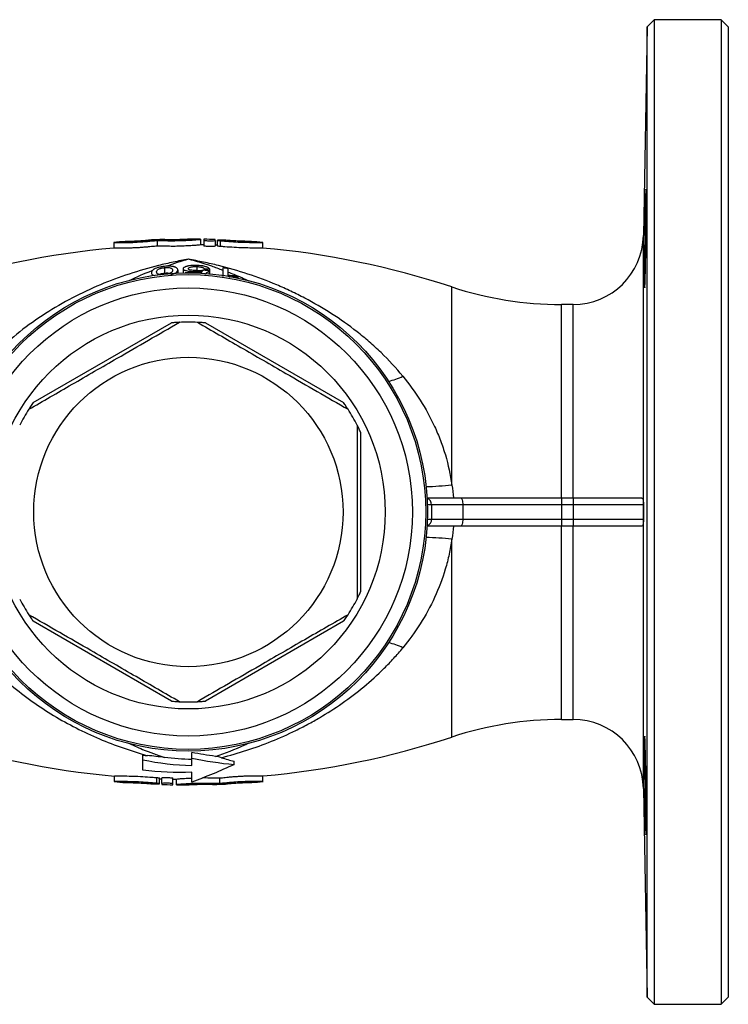
# Model space of a CAD drawing. Units: millimetres. Extents: x -76 to 617, y -28 to 344.
# Drawn here: x 143 to 244, y -28 to 112 of the extents above; entities that cross this region are included whole.
import ezdxf

# ---------------------------------------------------------------- set-up
doc = ezdxf.new("R2010")
doc.units = ezdxf.units.MM

msp = doc.modelspace()

# ---------------------------------------------------------------- linework, layer by layer
at = {"color": 7, "linetype": 'Continuous', "lineweight": 25}
for p, q in [((232.45, 110.97), (231.93, 81.3)), ((233.48, 111.97), (232.45, 110.97)), ((232.45, -27.03), (232.45, 110.97)), ((243.01, 111.97), (233.48, 111.97)), ((233.48, 111.97), (233.48, -28.03)), ((244.01, 110.97), (243.01, 111.97)), ((243.01, 111.97), (243.01, 41.97)), ((244.01, 110.97), (244.01, 41.97)), ((156.6, 80.3), (156.6, 80.3)), ((156.6, 80.3), (156.6, 79.5)), ((158.2, 80.43), (158.2, 80.43)), ((161.95, 80.66), (161.95, 80.65)), ((162.75, 80.59), (162.75, 79.79)), ((163.55, 80.71), (163.55, 80.72)), ((167.31, 80.77), (167.31, 80.77)), ((168.91, 80.76), (168.91, 80.76)), ((168.91, 80.76), (168.91, 79.96)), ((169.41, 80.75), (169.41, 80.62)), ((169.41, 80.62), (169.41, 79.82)), ((171.01, 80.58), (171.01, 80.71)), ((171.01, 80.58), (171.01, 79.78)), ((171.32, 79.9), (171.01, 79.91)), ((171.32, 80.61), (171.32, 79.8)), ((171.71, 80.54), (171.71, 79.73)), ((177.79, 79.5), (177.79, 80.31)), ((163.82, 76.72), (163.82, 75.9)), ((165.7, 76.34), (165.7, 75.94)), ((166.46, 76.55), (166.46, 75.96)), ((168.18, 76.16), (168.18, 75.96)), ((168.4, 76.87), (168.4, 76.29)), ((169.47, 76.57), (169.47, 76.34)), ((170.15, 76.27), (170.15, 75.84)), ((170.23, 76.53), (170.23, 75.84)), ((174.22, 75.36), (174.22, 75.24)), ((221.93, 71.47), (220.29, 71.47)), ((145.13, 57.52), (164.79, 68.86)), ((169.63, 68.86), (189.29, 57.52)), ((191.71, 53.32), (191.71, 30.62)), ((201.15, 43.97), (205.93, 43.97)), ((205.93, 43.97), (220.29, 43.97)), ((220.29, 43.97), (220.29, 42.97)), ((220.29, 43.97), (221.93, 43.97)), ((221.93, 43.97), (221.93, 42.97)), ((221.93, 43.97), (231.67, 43.97)), ((201.81, 42.97), (201.81, 40.97)), ((206.24, 42.97), (201.81, 42.97)), ((206.24, 42.97), (206.24, 40.97)), ((220.29, 42.97), (206.24, 42.97)), ((220.29, 42.97), (220.29, 40.97)), ((221.93, 42.97), (220.29, 42.97)), ((231.93, 42.97), (221.93, 42.97)), ((221.93, 42.97), (221.93, 40.97)), ((231.93, 42.97), (231.93, 42.97)), ((231.93, 42.97), (231.93, 41.97)), ((201.81, 40.97), (206.24, 40.97)), ((206.24, 40.97), (220.29, 40.97)), ((220.29, 40.97), (220.29, 39.97)), ((220.29, 40.97), (221.93, 40.97)), ((221.93, 40.97), (221.93, 39.97)), ((221.93, 40.97), (231.93, 40.97)), ((231.93, 41.97), (231.93, 40.97)), ((231.93, 40.97), (231.93, 40.97)), ((243.01, 41.97), (243.01, -28.03)), ((244.01, 41.97), (244.01, -27.03)), ((205.93, 39.97), (201.15, 39.97)), ((220.29, 39.97), (205.93, 39.97)), ((221.93, 39.97), (220.29, 39.97)), ((231.67, 39.97), (221.93, 39.97)), ((164.79, 15.08), (145.13, 26.43)), ((189.29, 26.43), (169.63, 15.08)), ((220.29, 12.47), (221.93, 12.47)), ((160.71, 6.75), (160.71, 7.41)), ((167.69, 6.95), (167.69, 7.77)), ((173.71, 6.06), (173.71, 6.52)), ((156.63, 4.44), (156.63, 3.64)), ((162.71, 3.4), (162.71, 4.21)), ((177.82, 3.64), (177.82, 4.45)), ((163.09, 3.34), (163.09, 4.14)), ((163.09, 4.04), (163.41, 4.03)), ((163.41, 3.36), (163.41, 4.16)), ((163.41, 3.36), (163.41, 3.23)), ((165.01, 3.32), (165.01, 4.12)), ((165.01, 3.19), (165.01, 3.32)), ((165.51, 3.19), (165.51, 3.99)), ((165.51, 3.19), (165.51, 3.18)), ((167.11, 3.17), (167.11, 3.17)), ((170.87, 3.23), (170.87, 3.23)), ((171.67, 3.35), (171.67, 4.15)), ((172.47, 3.29), (172.47, 3.29)), ((176.22, 3.51), (176.22, 3.51)), ((177.82, 3.64), (177.82, 3.64)), ((231.93, 2.65), (232.45, -27.03)), ((232.45, -27.03), (233.48, -28.03)), ((243.01, -28.03), (244.01, -27.03)), ((233.48, -28.03), (243.01, -28.03))]:
    msp.add_line(p, q, dxfattribs=at)
at = {"color": 8, "linetype": 'Continuous', "lineweight": 25}
for p, q in [((231.93, 43.1), (231.93, 81.3)), ((204.68, 45.81), (204.68, 73.97)), ((220.29, 43.97), (220.29, 71.47)), ((221.93, 43.97), (221.93, 71.47)), ((201.81, 42.97), (201.2, 42.97)), ((201.2, 40.97), (201.81, 40.97)), ((231.93, 2.65), (231.93, 40.85)), ((220.29, 12.47), (220.29, 39.97)), ((221.93, 12.47), (221.93, 39.97)), ((204.68, 9.97), (204.68, 38.13))]:
    msp.add_line(p, q, dxfattribs=at)
at = {"color": 7, "linetype": 'Continuous', "lineweight": 25, "flags": 128}
for points in [[(205.93, 43.97), (205.99, 43.95), (206.05, 43.9), (206.1, 43.8), (206.15, 43.68), (206.19, 43.53), (206.21, 43.35), (206.23, 43.17), (206.24, 42.97)], [(206.24, 40.97), (206.23, 40.78), (206.21, 40.59), (206.19, 40.42), (206.15, 40.26), (206.1, 40.14), (206.05, 40.05), (205.99, 39.99), (205.93, 39.97)]]:
    msp.add_lwpolyline(points, dxfattribs=at)
at = {"color": 7, "linetype": 'Continuous', "lineweight": 25}
for radius in [34, 33.75, 31.87, 28, 22]:
    msp.add_circle((167.21, 41.97), radius, dxfattribs=at)
for centre, radius, start, end in [((221.93, 81.47), 10, 270, 359), ((167.21, -40.03), 120.8, 94.2797, 95.0411), ((167.21, -40.03), 120.8, 91.7353, 92.4948), ((167.21, -40.03), 120.8, 89.1944, 89.9534), ((167.21, -40.03), 120, 88.9503, 89.1891), ((167.21, -40.03), 120.8, 88.1981, 88.9573), ((167.21, -40.03), 120.8, 84.9956, 85.7499), ((167.21, -40.03), 120, 95.0748, 108.1949), ((167.21, -40.03), 120, 71.8051, 84.9636), ((167.21, 41.97), 34, 87.094, 90.7576), ((167.21, 41.97), 35.06, 80.7152, 81.9614), ((220.29, 121.47), 50, 251.8051, 270), ((167.21, 41.97), 27, 87.266, 92.734), ((167.21, 41.97), 27, 147.266, 152.734), ((167.21, 41.97), 27, 27.266, 32.734), ((233.02, 42.97), 1.09, 178.8191, 180.0298), ((233.02, 40.97), 1.09, 179.9702, 181.1809), ((167.21, 41.97), 27, 207.266, 212.734), ((167.21, 41.97), 27, 327.266, 332.734), ((167.21, 41.97), 27, 267.266, 272.734), ((220.29, -37.53), 50, 90, 108.1949), ((221.93, 2.47), 10, 1, 90), ((167.21, 123.97), 120, 251.8051, 264.9636), ((167.21, 123.97), 120, 275.0748, 288.1949), ((167.21, 123.97), 120.8, 264.9956, 265.7499), ((167.21, 123.97), 120.8, 268.1981, 268.9573), ((167.21, 123.97), 120, 268.9503, 269.1891), ((167.21, 123.97), 120.8, 269.1944, 269.9534), ((167.21, 123.97), 120.8, 271.7353, 272.4948), ((167.21, 123.97), 120.8, 274.2797, 275.0411)]:
    msp.add_arc(centre, radius, start, end, dxfattribs=at)
at = {"color": 8, "linetype": 'Continuous', "lineweight": 25}
for centre, radius, start, end in [((193.25, 71.03), 10.74, 283.0389, 294.6109), ((199.66, 97.3), 51.73, 271.5006, 275.5665), ((200.81, 42.99), 0.997, 359.1659, 69.7974), ((200.82, 40.95), 0.99, 289.8813, 1.1555), ((199.66, -13.36), 51.73, 84.4335, 88.4994), ((193.25, 12.91), 10.74, 65.3891, 76.9611)]:
    msp.add_arc(centre, radius, start, end, dxfattribs=at)
at = {"color": 7, "linetype": 'Continuous', "lineweight": 25}
for points, knots in [([(232.21, 85.81), (232.22, 86.14), (232.23, 86.43), (232.24, 86.81), (232.24, 86.92), (232.25, 87.14), (232.25, 87.24), (232.26, 87.5), (232.27, 87.64), (232.28, 87.82), (232.29, 87.86), (232.3, 87.86), (232.3, 87.82), (232.31, 87.68), (232.31, 87.63), (232.31, 87.5), (232.32, 87.34), (232.32, 87.15), (232.32, 86.93), (232.32, 86.81), (232.33, 86.43), (232.33, 86.14), (232.33, 85.49), (232.33, 85.13), (232.32, 84.37), (232.32, 83.97), (232.32, 83.34), (232.31, 83.12), (232.31, 82.68), (232.31, 82.46), (232.3, 81.79), (232.3, 81.33), (232.29, 80.41), (232.28, 79.95), (232.27, 79.28), (232.27, 79.06), (232.26, 78.62), (232.26, 78.4), (232.25, 77.76), (232.24, 77.36), (232.23, 76.6), (232.22, 76.24), (232.2, 75.59), (232.2, 75.3), (232.18, 74.92), (232.18, 74.8), (232.17, 74.58), (232.17, 74.49), (232.16, 74.22), (232.15, 74.09), (232.13, 73.91), (232.13, 73.86), (232.12, 73.86), (232.12, 73.87), (232.11, 73.92), (232.11, 73.95), (232.1, 74.08), (232.1, 74.22), (232.09, 74.48), (232.09, 74.58), (232.09, 74.79), (232.08, 74.91), (232.08, 75.29), (232.08, 75.58), (232.08, 76.23), (232.08, 76.59), (232.08, 77.15), (232.09, 77.35), (232.09, 77.75), (232.09, 77.96), (232.1, 78.6), (232.1, 79.04), (232.11, 79.93), (232.12, 80.4), (232.13, 81.31), (232.13, 81.76), (232.14, 82.44), (232.15, 82.67), (232.16, 83.11), (232.16, 83.32), (232.17, 83.95), (232.18, 84.36), (232.2, 85.13), (232.2, 85.48), (232.21, 85.81)], [0, 0, 0, 0, 0.03125, 0.03125, 0.046875, 0.046875, 0.0625, 0.0625, 0.09375, 0.09375, 0.125, 0.125, 0.15625, 0.15625, 0.171875, 0.171875, 0.1875, 0.203125, 0.203125, 0.21875, 0.21875, 0.25, 0.25, 0.28125, 0.28125, 0.3125, 0.3125, 0.328125, 0.328125, 0.34375, 0.34375, 0.375, 0.375, 0.40625, 0.40625, 0.421875, 0.421875, 0.4375, 0.4375, 0.46875, 0.46875, 0.5, 0.5, 0.53125, 0.53125, 0.546875, 0.546875, 0.5625, 0.5625, 0.59375, 0.59375, 0.625, 0.625, 0.640625, 0.640625, 0.65625, 0.65625, 0.6875, 0.6875, 0.703125, 0.703125, 0.71875, 0.71875, 0.75, 0.75, 0.78125, 0.78125, 0.796875, 0.796875, 0.8125, 0.8125, 0.84375, 0.84375, 0.875, 0.875, 0.90625, 0.90625, 0.921875, 0.921875, 0.9375, 0.9375, 0.96875, 0.96875, 1, 1, 1, 1]), ([(156.6, 80.3), (156.6, 80.3), (156.65, 80.29), (156.81, 80.28), (156.88, 80.28), (157.04, 80.28), (157.13, 80.28), (157.33, 80.28), (157.44, 80.28), (157.69, 80.28), (157.82, 80.28), (158.1, 80.28), (158.26, 80.28), (158.57, 80.29), (158.73, 80.29), (159.06, 80.31), (159.24, 80.31), (159.59, 80.33), (159.76, 80.34), (160.29, 80.37), (160.65, 80.39), (161.16, 80.43), (161.33, 80.45), (161.65, 80.48), (161.81, 80.49), (162.11, 80.52), (162.25, 80.54), (162.51, 80.56), (162.64, 80.58), (162.75, 80.59)], [0, 0, 0, 0, 0.125, 0.125, 0.1875, 0.1875, 0.25, 0.25, 0.3125, 0.3125, 0.375, 0.375, 0.4375, 0.4375, 0.5, 0.5, 0.5625, 0.5625, 0.625, 0.625, 0.75, 0.75, 0.8125, 0.8125, 0.875, 0.875, 0.9375, 0.9375, 1, 1, 1, 1]), ([(161.95, 80.65), (161.95, 80.65), (161.94, 80.65), (161.89, 80.64), (161.86, 80.64), (161.76, 80.63), (161.7, 80.62), (161.57, 80.6), (161.49, 80.6), (161.23, 80.57), (161.02, 80.55), (160.57, 80.52), (160.32, 80.5), (159.95, 80.48), (159.83, 80.47), (159.59, 80.46), (159.47, 80.46), (159.24, 80.45), (159.13, 80.44), (158.93, 80.44), (158.84, 80.43), (158.66, 80.43), (158.58, 80.43), (158.44, 80.43), (158.39, 80.43), (158.29, 80.43), (158.26, 80.43), (158.21, 80.43), (158.2, 80.43), (158.2, 80.43)], [0, 0, 0, 0, 0.0625, 0.0625, 0.125, 0.125, 0.1875, 0.1875, 0.25, 0.25, 0.375, 0.375, 0.5, 0.5, 0.5625, 0.5625, 0.625, 0.625, 0.6875, 0.6875, 0.75, 0.75, 0.8125, 0.8125, 0.875, 0.875, 0.9375, 0.9375, 1, 1, 1, 1]), ([(162.75, 80.59), (162.98, 80.58), (163.24, 80.57), (163.69, 80.56), (163.85, 80.56), (164.18, 80.55), (164.34, 80.55), (164.68, 80.55), (164.86, 80.55), (165.21, 80.55), (165.39, 80.55), (165.74, 80.56), (165.92, 80.56), (166.27, 80.57), (166.44, 80.58), (166.78, 80.59), (166.94, 80.6), (167.25, 80.62), (167.4, 80.62), (167.82, 80.65), (168.07, 80.67), (168.38, 80.69), (168.47, 80.7), (168.63, 80.72), (168.69, 80.72), (168.8, 80.74), (168.84, 80.74), (168.89, 80.75), (168.91, 80.75), (168.91, 80.76)], [0, 0, 0, 0, 0.125, 0.125, 0.1875, 0.1875, 0.25, 0.25, 0.3125, 0.3125, 0.375, 0.375, 0.4375, 0.4375, 0.5, 0.5, 0.5625, 0.5625, 0.625, 0.625, 0.75, 0.75, 0.8125, 0.8125, 0.875, 0.875, 0.9375, 0.9375, 1, 1, 1, 1]), ([(168.91, 79.96), (168.91, 79.95), (168.85, 79.94), (168.69, 79.92), (168.63, 79.92), (168.47, 79.9), (168.38, 79.89), (168.18, 79.88), (168.06, 79.87), (167.82, 79.85), (167.68, 79.84), (167.4, 79.82), (167.25, 79.81), (166.94, 79.8), (166.78, 79.79), (166.45, 79.78), (166.27, 79.77), (165.92, 79.76), (165.75, 79.75), (165.22, 79.74), (164.86, 79.74), (164.35, 79.75), (164.18, 79.75), (163.85, 79.75), (163.7, 79.76), (163.4, 79.76), (163.26, 79.77), (162.99, 79.78), (162.87, 79.79), (162.75, 79.79)], [0, 0, 0, 0, 0.125, 0.125, 0.1875, 0.1875, 0.25, 0.25, 0.3125, 0.3125, 0.375, 0.375, 0.4375, 0.4375, 0.5, 0.5, 0.5625, 0.5625, 0.625, 0.625, 0.75, 0.75, 0.8125, 0.8125, 0.875, 0.875, 0.9375, 0.9375, 1, 1, 1, 1]), ([(167.31, 80.77), (167.31, 80.77), (167.3, 80.76), (167.25, 80.76), (167.21, 80.76), (167.12, 80.75), (167.06, 80.74), (166.92, 80.74), (166.84, 80.73), (166.58, 80.72), (166.38, 80.71), (165.92, 80.69), (165.68, 80.69), (165.31, 80.68), (165.18, 80.68), (164.94, 80.68), (164.83, 80.68), (164.6, 80.68), (164.49, 80.68), (164.29, 80.68), (164.19, 80.69), (164.02, 80.69), (163.94, 80.69), (163.8, 80.7), (163.74, 80.7), (163.65, 80.7), (163.61, 80.71), (163.56, 80.71), (163.55, 80.71), (163.55, 80.71)], [0, 0, 0, 0, 0.0625, 0.0625, 0.125, 0.125, 0.1875, 0.1875, 0.25, 0.25, 0.375, 0.375, 0.5, 0.5, 0.5625, 0.5625, 0.625, 0.625, 0.6875, 0.6875, 0.75, 0.75, 0.8125, 0.8125, 0.875, 0.875, 0.9375, 0.9375, 1, 1, 1, 1]), ([(169.41, 80.62), (169.41, 80.61), (169.43, 80.6), (169.51, 80.58), (169.57, 80.57), (169.79, 80.55), (170, 80.53), (170.31, 80.53), (170.42, 80.53), (170.61, 80.53), (170.7, 80.53), (170.92, 80.55), (171.01, 80.56), (171.01, 80.58)], [0, 0, 0, 0, 0.125, 0.125, 0.25, 0.25, 0.5, 0.5, 0.625, 0.625, 0.75, 0.75, 1, 1, 1, 1]), ([(171.01, 79.78), (171.01, 79.77), (170.99, 79.76), (170.91, 79.74), (170.85, 79.74), (170.63, 79.72), (170.42, 79.72), (170.1, 79.73), (170, 79.73), (169.8, 79.74), (169.72, 79.75), (169.49, 79.78), (169.41, 79.8), (169.41, 79.82)], [0, 0, 0, 0, 0.125, 0.125, 0.25, 0.25, 0.5, 0.5, 0.625, 0.625, 0.75, 0.75, 1, 1, 1, 1]), ([(171.71, 79.73), (171.64, 79.74), (171.49, 79.76), (171.37, 79.78), (171.31, 79.8), (171.33, 79.8), (171.33, 79.8)], [0, 0, 0, 0, 0.330483, 0.661416, 0.992573, 1, 1, 1, 1]), ([(172.54, 80.6), (172.45, 80.61), (172.35, 80.61), (172.14, 80.62), (172.04, 80.63), (171.73, 80.64), (171.55, 80.64), (171.39, 80.63), (171.35, 80.62), (171.32, 80.61), (171.32, 80.6), (171.4, 80.57), (171.53, 80.55), (171.71, 80.54)], [0, 0, 0, 0, 0.125, 0.125, 0.25, 0.25, 0.5, 0.5, 0.625, 0.625, 0.75, 0.75, 1, 1, 1, 1]), ([(171.71, 80.54), (172.12, 80.5), (172.93, 80.43), (174.31, 80.35), (175.62, 80.31), (176.73, 80.3), (177.47, 80.3), (177.82, 80.31), (177.76, 80.31), (177.75, 80.31)], [0, 0, 0, 0, 0.160057, 0.320159, 0.4798, 0.639002, 0.798244, 0.957657, 1, 1, 1, 1]), ([(176.16, 80.44), (176.16, 80.44), (176.15, 80.44), (175.83, 80.44), (175.28, 80.46), (174.55, 80.48), (173.74, 80.52), (173.04, 80.56), (172.67, 80.59), (172.54, 80.6)], [0, 0, 0, 0, 0.111513, 0.271263, 0.430999, 0.590702, 0.750433, 0.910378, 1, 1, 1, 1]), ([(162.75, 79.79), (162.52, 79.76), (162.26, 79.73), (161.81, 79.69), (161.65, 79.67), (161.33, 79.64), (161.17, 79.63), (160.82, 79.6), (160.65, 79.59), (160.3, 79.56), (160.12, 79.55), (159.77, 79.53), (159.59, 79.52), (159.24, 79.51), (159.07, 79.5), (158.57, 79.48), (158.25, 79.48), (157.69, 79.47), (157.43, 79.47), (157.13, 79.47), (157.04, 79.47), (156.88, 79.48), (156.81, 79.48), (156.7, 79.49), (156.66, 79.49), (156.61, 79.49), (156.6, 79.5), (156.6, 79.5)], [0, 0, 0, 0, 0.125, 0.125, 0.1875, 0.1875, 0.25, 0.25, 0.3125, 0.3125, 0.375, 0.375, 0.4375, 0.4375, 0.5, 0.5, 0.625, 0.625, 0.75, 0.75, 0.8125, 0.8125, 0.875, 0.875, 0.9375, 0.9375, 1, 1, 1, 1]), ([(177.74, 79.5), (177.74, 79.5), (177.73, 79.5), (177.19, 79.5), (176.27, 79.5), (175.06, 79.52), (173.71, 79.58), (172.55, 79.66), (171.93, 79.71), (171.71, 79.73)], [0, 0, 0, 0, 0.112363, 0.271839, 0.431338, 0.590744, 0.749962, 0.909302, 1, 1, 1, 1]), ([(167.21, 77.91), (167.03, 77.88), (166.85, 77.85), (166.49, 77.78), (165.96, 77.68), (165.42, 77.58), (164.35, 77.35), (163.65, 77.19), (161.54, 76.66), (160.15, 76.26), (156.02, 74.9), (153.32, 73.78), (148.08, 71.03), (145.58, 69.45), (142.06, 66.68), (140.92, 65.7), (139.27, 64.11), (138.73, 63.56), (137.69, 62.44), (137.18, 61.86), (136.7, 61.27)], [0, 0, 0, 0, 0.015625, 0.015625, 0.03125, 0.0625, 0.0625, 0.125, 0.125, 0.25, 0.25, 0.5, 0.5, 0.75, 0.75, 0.875, 0.875, 0.9375, 0.9375, 1, 1, 1, 1]), ([(168.4, 77.03), (168.33, 77.04), (168.26, 77.04), (168.11, 77.04), (168.04, 77.04), (167.83, 77.03), (167.69, 77.02), (167.43, 76.99), (167.31, 76.98), (167.15, 76.94), (167.1, 76.93), (167, 76.9), (166.95, 76.89), (166.91, 76.88)], [0, 0, 0, 0, 0.125, 0.125, 0.25, 0.25, 0.5, 0.5, 0.75, 0.75, 0.875, 0.875, 1, 1, 1, 1]), ([(197.72, 61.27), (196.75, 62.45), (195.71, 63.57), (194.06, 65.16), (193.5, 65.67), (192.36, 66.66), (191.78, 67.14), (188.84, 69.44), (186.36, 71.02), (183.11, 72.72), (182.45, 73.05), (181.13, 73.68), (180.45, 73.98), (178.43, 74.83), (177.06, 75.34), (174.3, 76.26), (172.9, 76.66), (170.78, 77.19), (170.07, 77.35), (169, 77.57), (168.46, 77.68), (167.93, 77.78), (167.57, 77.85), (167.39, 77.88), (167.21, 77.91)], [0, 0, 0, 0, 0.125, 0.125, 0.1875, 0.1875, 0.25, 0.25, 0.5, 0.5, 0.5625, 0.5625, 0.625, 0.625, 0.75, 0.75, 0.875, 0.875, 0.9375, 0.9375, 0.96875, 0.984375, 0.984375, 1, 1, 1, 1]), ([(170.23, 76.53), (170.22, 76.55), (170.2, 76.58), (170.15, 76.63), (170.11, 76.66), (170.02, 76.72), (169.96, 76.75), (169.83, 76.8), (169.76, 76.83), (169.51, 76.9), (169.31, 76.95), (168.98, 76.99), (168.87, 77), (168.64, 77.02), (168.52, 77.03), (168.4, 77.03)], [0, 0, 0, 0, 0.125, 0.125, 0.25, 0.25, 0.375, 0.375, 0.5, 0.5, 0.75, 0.75, 0.875, 0.875, 1, 1, 1, 1]), ([(163.82, 76.89), (163.73, 76.88), (163.65, 76.87), (163.48, 76.85), (163.4, 76.84), (163.16, 76.79), (163, 76.76), (162.72, 76.68), (162.6, 76.63), (162.4, 76.54), (162.31, 76.49), (162.18, 76.4), (162.13, 76.36), (162.05, 76.27), (162.02, 76.23), (161.95, 76.11), (161.94, 76.04), (161.94, 75.97)], [0, 0, 0, 0, 0.0625, 0.0625, 0.125, 0.125, 0.25, 0.25, 0.375, 0.375, 0.5, 0.5, 0.625, 0.625, 0.75, 0.75, 1, 1, 1, 1]), ([(161.94, 75.97), (161.94, 75.91), (161.96, 75.79), (162.11, 75.67), (162.36, 75.63), (162.45, 75.61)], [0, 0, 0, 0, 0.382817, 0.762986, 1, 1, 1, 1]), ([(162.69, 76.08), (162.69, 76.13), (162.69, 76.18), (162.73, 76.29), (162.76, 76.34), (162.85, 76.43), (162.89, 76.46), (163, 76.53), (163.08, 76.56), (163.21, 76.6), (163.25, 76.62), (163.35, 76.64), (163.41, 76.66), (163.52, 76.68), (163.58, 76.69), (163.7, 76.71), (163.76, 76.71), (163.82, 76.72)], [0, 0, 0, 0, 0.25, 0.25, 0.5, 0.5, 0.625, 0.625, 0.75, 0.75, 0.8125, 0.8125, 0.875, 0.875, 0.9375, 0.9375, 1, 1, 1, 1]), ([(163.83, 75.78), (163.77, 75.77), (163.71, 75.77), (163.59, 75.76), (163.53, 75.76), (163.36, 75.75), (163.26, 75.75), (163.08, 75.76), (163.01, 75.76), (162.89, 75.79), (162.85, 75.8), (162.76, 75.85), (162.73, 75.9), (162.7, 75.98), (162.69, 76.03), (162.69, 76.08)], [0, 0, 0, 0, 0.0625, 0.0625, 0.125, 0.125, 0.25, 0.25, 0.375, 0.375, 0.5, 0.5, 0.75, 0.75, 1, 1, 1, 1]), ([(163.82, 75.9), (163.71, 75.88), (163.49, 75.85), (163.26, 75.8), (163.18, 75.76), (163.16, 75.75)], [0, 0, 0, 0, 0.449254, 0.900515, 1, 1, 1, 1]), ([(165.13, 76.85), (165.09, 76.86), (165.05, 76.87), (164.96, 76.88), (164.92, 76.89), (164.77, 76.91), (164.66, 76.92), (164.43, 76.92), (164.31, 76.92), (164.07, 76.91), (163.94, 76.9), (163.82, 76.89)], [0, 0, 0, 0, 0.125, 0.125, 0.25, 0.25, 0.5, 0.5, 0.75, 0.75, 1, 1, 1, 1]), ([(163.82, 76.72), (163.88, 76.73), (163.94, 76.73), (164.06, 76.74), (164.12, 76.74), (164.29, 76.74), (164.39, 76.73), (164.56, 76.7), (164.64, 76.69), (164.75, 76.64), (164.79, 76.62), (164.88, 76.55), (164.91, 76.5), (164.95, 76.4), (164.95, 76.35), (164.95, 76.3)], [0, 0, 0, 0, 0.0625, 0.0625, 0.125, 0.125, 0.25, 0.25, 0.375, 0.375, 0.5, 0.5, 0.75, 0.75, 1, 1, 1, 1]), ([(164.68, 75.84), (164.65, 75.85), (164.57, 75.88), (164.34, 75.91), (164.06, 75.92), (163.89, 75.9), (163.82, 75.9)], [0, 0, 0, 0, 0.179769, 0.53945, 0.797216, 1, 1, 1, 1]), ([(164.95, 76.3), (164.95, 76.27), (164.95, 76.24), (164.93, 76.17), (164.92, 76.14), (164.87, 76.07), (164.85, 76.04), (164.78, 76), (164.75, 75.98), (164.69, 75.95), (164.65, 75.93), (164.61, 75.92)], [0, 0, 0, 0, 0.25, 0.25, 0.5, 0.5, 0.75, 0.75, 0.875, 0.875, 1, 1, 1, 1]), ([(164.71, 75.78), (164.79, 75.8), (165.02, 75.83), (165.34, 75.93), (165.67, 76.1), (165.69, 76.25), (165.7, 76.34)], [0, 0, 0, 0, 0.0905292, 0.2520445, 0.5257996, 1, 1, 1, 1]), ([(165.7, 76.34), (165.7, 76.39), (165.7, 76.43), (165.67, 76.52), (165.64, 76.56), (165.56, 76.65), (165.51, 76.69), (165.39, 76.76), (165.35, 76.78), (165.25, 76.82), (165.19, 76.83), (165.13, 76.85)], [0, 0, 0, 0, 0.25, 0.25, 0.5, 0.5, 0.75, 0.75, 0.875, 0.875, 1, 1, 1, 1]), ([(166.91, 76.88), (166.87, 76.86), (166.83, 76.85), (166.77, 76.83), (166.74, 76.81), (166.65, 76.77), (166.6, 76.75), (166.53, 76.69), (166.5, 76.66), (166.47, 76.61), (166.46, 76.58), (166.46, 76.55)], [0, 0, 0, 0, 0.125, 0.125, 0.25, 0.25, 0.5, 0.5, 0.75, 0.75, 1, 1, 1, 1]), ([(166.46, 76.55), (166.46, 76.53), (166.47, 76.5), (166.5, 76.45), (166.53, 76.43), (166.6, 76.39), (166.65, 76.36), (166.76, 76.32), (166.83, 76.31), (167.07, 76.25), (167.26, 76.22), (167.59, 76.19), (167.7, 76.18), (167.88, 76.17), (167.94, 76.17), (168.06, 76.17), (168.12, 76.16), (168.18, 76.16)], [0, 0, 0, 0, 0.125, 0.125, 0.25, 0.25, 0.375, 0.375, 0.5, 0.5, 0.75, 0.75, 0.875, 0.875, 0.9375, 0.9375, 1, 1, 1, 1]), ([(167.21, 76.57), (167.21, 76.59), (167.22, 76.61), (167.24, 76.65), (167.25, 76.66), (167.32, 76.72), (167.39, 76.76), (167.55, 76.8), (167.61, 76.82), (167.74, 76.84), (167.81, 76.85), (167.97, 76.86), (168.05, 76.87), (168.22, 76.87), (168.31, 76.87), (168.4, 76.87)], [0, 0, 0, 0, 0.125, 0.125, 0.25, 0.25, 0.5, 0.5, 0.625, 0.625, 0.75, 0.75, 0.875, 0.875, 1, 1, 1, 1]), ([(168.39, 76.29), (168.31, 76.29), (168.23, 76.29), (168.07, 76.3), (167.99, 76.31), (167.75, 76.33), (167.61, 76.35), (167.4, 76.4), (167.32, 76.43), (167.25, 76.48), (167.24, 76.5), (167.22, 76.54), (167.21, 76.55), (167.21, 76.57)], [0, 0, 0, 0, 0.125, 0.125, 0.25, 0.25, 0.5, 0.5, 0.75, 0.75, 0.875, 0.875, 1, 1, 1, 1]), ([(168.18, 76.16), (168.23, 76.16), (168.28, 76.16), (168.37, 76.16), (168.42, 76.16), (168.56, 76.16), (168.65, 76.16), (168.83, 76.16), (168.92, 76.17), (169.08, 76.18), (169.16, 76.18), (169.23, 76.19)], [0, 0, 0, 0, 0.125, 0.125, 0.25, 0.25, 0.5, 0.5, 0.75, 0.75, 1, 1, 1, 1]), ([(169.4, 76.34), (169.37, 76.34), (169.34, 76.33), (169.28, 76.32), (169.25, 76.31), (169.14, 76.3), (169.06, 76.29), (168.88, 76.28), (168.79, 76.28), (168.59, 76.28), (168.49, 76.28), (168.39, 76.29)], [0, 0, 0, 0, 0.125, 0.125, 0.25, 0.25, 0.5, 0.5, 0.75, 0.75, 1, 1, 1, 1]), ([(168.4, 76.87), (168.47, 76.86), (168.54, 76.86), (168.68, 76.85), (168.75, 76.84), (168.95, 76.81), (169.06, 76.79), (169.2, 76.75), (169.25, 76.73), (169.32, 76.7), (169.35, 76.68), (169.4, 76.65), (169.42, 76.63), (169.45, 76.6), (169.46, 76.58), (169.47, 76.57)], [0, 0, 0, 0, 0.125, 0.125, 0.25, 0.25, 0.5, 0.5, 0.625, 0.625, 0.75, 0.75, 0.875, 0.875, 1, 1, 1, 1]), ([(172.11, 76.69), (172.11, 76.45), (172.11, 76.22), (172.11, 75.82), (172.11, 75.64), (172.11, 75.48)], [0, 0, 0, 0, 0.5, 0.5, 1, 1, 1, 1]), ([(174.22, 75.49), (174.1, 75.51), (173.98, 75.52), (173.74, 75.54), (173.62, 75.55), (173.39, 75.57), (173.28, 75.57), (173.12, 75.58), (173.07, 75.58), (172.96, 75.58), (172.92, 75.58), (172.87, 75.58)], [0, 0, 0, 0, 0.25, 0.25, 0.5, 0.5, 0.75, 0.75, 0.875, 0.875, 1, 1, 1, 1]), ([(173.02, 75.42), (173.1, 75.43), (173.29, 75.44), (173.72, 75.41), (174.05, 75.38), (174.22, 75.36)], [0, 0, 0, 0, 0.248982, 0.620439, 1, 1, 1, 1]), ([(144.5, 56.57), (145.51, 57.16), (147.55, 58.33), (150.68, 60.14), (153.86, 61.98), (157.49, 64.07), (161.55, 66.41), (164.46, 68.1), (165.92, 68.94)], [0, 0, 0, 0, 0.144837, 0.289634, 0.437848, 0.586048, 0.791823, 1, 1, 1, 1]), ([(165.92, 68.94), (165.92, 68.94), (165.92, 68.94), (165.9, 68.94), (165.83, 68.94), (165.66, 68.93), (165.31, 68.91), (164.99, 68.88), (164.79, 68.86)], [0, 0, 0, 0, 0.013511, 0.072778, 0.153723, 0.286192, 0.548139, 1, 1, 1, 1]), ([(168.5, 68.94), (169.51, 68.35), (171.55, 67.18), (174.68, 65.37), (177.86, 63.54), (181.49, 61.44), (185.55, 59.1), (188.46, 57.42), (189.92, 56.57)], [0, 0, 0, 0, 0.144837, 0.289634, 0.437848, 0.586048, 0.791823, 1, 1, 1, 1]), ([(169.63, 68.86), (169.42, 68.88), (169.08, 68.91), (168.71, 68.93), (168.56, 68.94), (168.5, 68.94), (168.5, 68.94), (168.5, 68.94)], [0, 0, 0, 0, 0.48934, 0.750631, 0.881667, 0.947259, 1, 1, 1, 1]), ([(197.72, 61.27), (198.62, 60.18), (199.44, 59.05), (200.95, 56.67), (201.63, 55.43), (202.53, 53.48), (202.81, 52.81), (203.32, 51.45), (203.55, 50.77), (204.17, 48.69), (204.48, 47.27), (204.68, 45.81)], [0, 0, 0, 0, 0.25, 0.25, 0.5, 0.5, 0.625, 0.625, 0.75, 0.75, 1, 1, 1, 1]), ([(145.13, 57.52), (145.01, 57.34), (144.82, 57.06), (144.61, 56.75), (144.53, 56.62), (144.5, 56.58), (144.5, 56.57), (144.5, 56.57)], [0, 0, 0, 0, 0.489341, 0.750631, 0.881667, 0.947259, 1, 1, 1, 1]), ([(189.92, 56.57), (189.92, 56.57), (189.92, 56.57), (189.91, 56.59), (189.87, 56.65), (189.78, 56.79), (189.58, 57.09), (189.4, 57.35), (189.29, 57.52)], [0, 0, 0, 0, 0.013511, 0.072778, 0.153722, 0.286191, 0.548138, 1, 1, 1, 1]), ([(191.21, 54.34), (191.21, 53.53), (191.21, 51.59), (191.21, 48.48), (191.21, 44.98), (191.21, 41.43), (191.21, 37.65), (191.21, 33.69), (191.21, 30.97), (191.21, 29.6)], [0, 0, 0, 0, 0.100072, 0.239461, 0.3788163, 0.5216531, 0.6644944, 0.8316628, 1, 1, 1, 1]), ([(191.71, 53.32), (191.62, 53.52), (191.47, 53.82), (191.31, 54.15), (191.24, 54.29), (191.21, 54.33), (191.21, 54.34), (191.21, 54.34)], [0, 0, 0, 0, 0.48934, 0.75063, 0.881667, 0.947259, 1, 1, 1, 1]), ([(231.67, 43.97), (231.71, 43.97), (231.75, 43.96), (231.82, 43.91), (231.85, 43.87), (231.89, 43.75), (231.91, 43.68), (231.92, 43.51), (231.92, 43.44), (231.93, 43.29), (231.93, 43.2), (231.93, 43.1)], [0, 0, 0, 0, 0.25, 0.25, 0.5, 0.5, 0.75, 0.75, 0.875, 0.875, 1, 1, 1, 1]), ([(231.93, 40.85), (231.93, 40.74), (231.93, 40.65), (231.92, 40.5), (231.92, 40.44), (231.91, 40.32), (231.91, 40.28), (231.89, 40.2), (231.88, 40.16), (231.85, 40.07), (231.82, 40.03), (231.75, 39.98), (231.71, 39.97), (231.67, 39.97)], [0, 0, 0, 0, 0.125, 0.125, 0.25, 0.25, 0.375, 0.375, 0.5, 0.5, 0.75, 0.75, 1, 1, 1, 1]), ([(204.68, 38.13), (204.58, 37.41), (204.45, 36.69), (204.14, 35.26), (203.96, 34.55), (203.34, 32.47), (202.83, 31.13), (201.64, 28.54), (200.95, 27.28), (199.44, 24.89), (198.61, 23.76), (197.72, 22.68)], [0, 0, 0, 0, 0.125, 0.125, 0.25, 0.25, 0.5, 0.5, 0.75, 0.75, 1, 1, 1, 1]), ([(191.21, 29.6), (191.21, 29.6), (191.21, 29.6), (191.22, 29.62), (191.25, 29.68), (191.33, 29.83), (191.49, 30.15), (191.62, 30.44), (191.71, 30.62)], [0, 0, 0, 0, 0.0135111, 0.0727777, 0.1537223, 0.2861918, 0.5481388, 1, 1, 1, 1]), ([(165.92, 15), (164.91, 15.59), (162.87, 16.76), (159.74, 18.57), (156.56, 20.41), (152.93, 22.51), (148.87, 24.84), (145.96, 26.53), (144.5, 27.37)], [0, 0, 0, 0, 0.144837, 0.289634, 0.437848, 0.586048, 0.791823, 1, 1, 1, 1]), ([(144.5, 27.37), (144.5, 27.37), (144.5, 27.37), (144.51, 27.36), (144.55, 27.3), (144.64, 27.15), (144.84, 26.85), (145.02, 26.59), (145.13, 26.43)], [0, 0, 0, 0, 0.013511, 0.072778, 0.153722, 0.286191, 0.548138, 1, 1, 1, 1]), ([(189.92, 27.37), (188.91, 26.78), (186.87, 25.61), (183.74, 23.8), (180.56, 21.97), (176.93, 19.87), (172.87, 17.53), (169.96, 15.85), (168.5, 15)], [0, 0, 0, 0, 0.144837, 0.289634, 0.437848, 0.586048, 0.791823, 1, 1, 1, 1]), ([(189.29, 26.43), (189.41, 26.61), (189.6, 26.88), (189.81, 27.19), (189.89, 27.32), (189.92, 27.37), (189.92, 27.37), (189.92, 27.37)], [0, 0, 0, 0, 0.489341, 0.750631, 0.881667, 0.947259, 1, 1, 1, 1]), ([(136.7, 22.68), (137.5, 21.7), (138.36, 20.76), (139.7, 19.42), (140.15, 18.98), (141.08, 18.13), (141.55, 17.71), (143.94, 15.71), (145.95, 14.29), (149.08, 12.41), (150.14, 11.82), (152.31, 10.72), (153.42, 10.2), (156.78, 8.78), (159.06, 7.99), (161.38, 7.34)], [0, 0, 0, 0, 0.125, 0.125, 0.1875, 0.1875, 0.25, 0.25, 0.5, 0.5, 0.625, 0.625, 0.75, 0.75, 1, 1, 1, 1]), ([(171.9, 7.04), (174.32, 7.66), (176.7, 8.43), (180.19, 9.84), (181.35, 10.36), (183.06, 11.19), (183.63, 11.48), (184.75, 12.09), (185.31, 12.4), (188.06, 14.01), (190.16, 15.46), (193.15, 17.94), (194.11, 18.81), (195.52, 20.21), (195.98, 20.69), (196.87, 21.66), (197.3, 22.16), (197.72, 22.68)], [0, 0, 0, 0, 0.25, 0.25, 0.375, 0.375, 0.4375, 0.4375, 0.5, 0.5, 0.75, 0.75, 0.875, 0.875, 0.9375, 0.9375, 1, 1, 1, 1]), ([(164.79, 15.08), (165, 15.06), (165.34, 15.03), (165.71, 15.01), (165.86, 15), (165.91, 15), (165.92, 15), (165.92, 15)], [0, 0, 0, 0, 0.48934, 0.750631, 0.881667, 0.947259, 1, 1, 1, 1]), ([(168.5, 15), (168.5, 15), (168.5, 15), (168.52, 15), (168.59, 15.01), (168.76, 15.02), (169.11, 15.04), (169.43, 15.06), (169.63, 15.08)], [0, 0, 0, 0, 0.013511, 0.072778, 0.153723, 0.286192, 0.548139, 1, 1, 1, 1]), ([(232.08, 8.03), (232.08, 8.36), (232.08, 8.65), (232.08, 9.03), (232.09, 9.14), (232.09, 9.36), (232.09, 9.46), (232.1, 9.72), (232.1, 9.86), (232.11, 10.03), (232.12, 10.08), (232.13, 10.08), (232.13, 10.04), (232.14, 9.9), (232.15, 9.85), (232.16, 9.71), (232.16, 9.56), (232.17, 9.36), (232.18, 9.15), (232.18, 9.03), (232.2, 8.65), (232.2, 8.36), (232.22, 7.71), (232.23, 7.35), (232.24, 6.59), (232.25, 6.19), (232.26, 5.55), (232.26, 5.33), (232.27, 4.89), (232.27, 4.67), (232.28, 4), (232.29, 3.55), (232.3, 2.62), (232.3, 2.17), (232.31, 1.5), (232.31, 1.27), (232.31, 0.83), (232.32, 0.62), (232.32, -0.02), (232.32, -0.42), (232.33, -1.18), (232.33, -1.54), (232.33, -2.19), (232.33, -2.48), (232.32, -2.86), (232.32, -2.98), (232.32, -3.2), (232.32, -3.4), (232.31, -3.55), (232.31, -3.68), (232.31, -3.74), (232.3, -3.87), (232.3, -3.92), (232.29, -3.92), (232.29, -3.91), (232.28, -3.86), (232.28, -3.83), (232.27, -3.7), (232.26, -3.56), (232.25, -3.3), (232.25, -3.2), (232.24, -2.99), (232.24, -2.87), (232.23, -2.49), (232.22, -2.2), (232.2, -1.55), (232.2, -1.19), (232.18, -0.63), (232.18, -0.43), (232.17, -0.03), (232.17, 0.18), (232.16, 0.82), (232.15, 1.26), (232.13, 2.15), (232.13, 2.62), (232.12, 3.53), (232.11, 3.99), (232.1, 4.66), (232.1, 4.89), (232.1, 5.33), (232.09, 5.54), (232.09, 6.17), (232.09, 6.58), (232.08, 7.35), (232.08, 7.7), (232.08, 8.03)], [0, 0, 0, 0, 0.03125, 0.03125, 0.046875, 0.046875, 0.0625, 0.0625, 0.09375, 0.09375, 0.125, 0.125, 0.15625, 0.15625, 0.171875, 0.171875, 0.1875, 0.203125, 0.203125, 0.21875, 0.21875, 0.25, 0.25, 0.28125, 0.28125, 0.3125, 0.3125, 0.328125, 0.328125, 0.34375, 0.34375, 0.375, 0.375, 0.40625, 0.40625, 0.421875, 0.421875, 0.4375, 0.4375, 0.46875, 0.46875, 0.5, 0.5, 0.53125, 0.53125, 0.546875, 0.546875, 0.5625, 0.578125, 0.578125, 0.59375, 0.59375, 0.625, 0.625, 0.640625, 0.640625, 0.65625, 0.65625, 0.6875, 0.6875, 0.703125, 0.703125, 0.71875, 0.71875, 0.75, 0.75, 0.78125, 0.78125, 0.796875, 0.796875, 0.8125, 0.8125, 0.84375, 0.84375, 0.875, 0.875, 0.90625, 0.90625, 0.921875, 0.921875, 0.9375, 0.9375, 0.96875, 0.96875, 1, 1, 1, 1]), ([(156.68, 4.44), (156.68, 4.44), (156.69, 4.44), (157.23, 4.45), (158.15, 4.45), (159.36, 4.42), (160.71, 4.36), (161.87, 4.28), (162.49, 4.23), (162.71, 4.21)], [0, 0, 0, 0, 0.112363, 0.271839, 0.431338, 0.590744, 0.749962, 0.909302, 1, 1, 1, 1]), ([(162.71, 4.21), (162.78, 4.2), (162.93, 4.19), (163.05, 4.16), (163.11, 4.14), (163.09, 4.14), (163.09, 4.14)], [0, 0, 0, 0, 0.330483, 0.661416, 0.992573, 1, 1, 1, 1]), ([(163.41, 4.16), (163.41, 4.17), (163.43, 4.18), (163.51, 4.2), (163.57, 4.2), (163.79, 4.22), (164, 4.22), (164.32, 4.22), (164.42, 4.21), (164.61, 4.2), (164.7, 4.19), (164.93, 4.16), (165.01, 4.14), (165.01, 4.12)], [0, 0, 0, 0, 0.125, 0.125, 0.25, 0.25, 0.5, 0.5, 0.625, 0.625, 0.75, 0.75, 1, 1, 1, 1]), ([(169.21, 4.19), (169.27, 4.2), (169.72, 4.2), (170.54, 4.19), (171.27, 4.17), (171.6, 4.16), (171.67, 4.15)], [0, 0, 0, 0, 0.06546, 0.477222, 0.888958, 1, 1, 1, 1]), ([(171.67, 4.15), (171.9, 4.18), (172.16, 4.21), (172.61, 4.26), (172.77, 4.27), (173.09, 4.3), (173.25, 4.32), (173.6, 4.34), (173.77, 4.36), (174.12, 4.38), (174.3, 4.39), (174.65, 4.41), (174.83, 4.42), (175.18, 4.44), (175.35, 4.44), (175.85, 4.46), (176.17, 4.47), (176.73, 4.47), (176.99, 4.47), (177.29, 4.47), (177.38, 4.47), (177.54, 4.46), (177.61, 4.46), (177.72, 4.46), (177.76, 4.45), (177.81, 4.45), (177.82, 4.45), (177.82, 4.45)], [0, 0, 0, 0, 0.125, 0.125, 0.1875, 0.1875, 0.25, 0.25, 0.3125, 0.3125, 0.375, 0.375, 0.4375, 0.4375, 0.5, 0.5, 0.625, 0.625, 0.75, 0.75, 0.8125, 0.8125, 0.875, 0.875, 0.9375, 0.9375, 1, 1, 1, 1]), ([(162.71, 3.4), (162.3, 3.44), (161.49, 3.51), (160.11, 3.59), (158.8, 3.63), (157.69, 3.64), (156.95, 3.64), (156.6, 3.63), (156.66, 3.64), (156.67, 3.64)], [0, 0, 0, 0, 0.159754, 0.319553, 0.478891, 0.637792, 0.796733, 0.955844, 1, 1, 1, 1]), ([(158.26, 3.51), (158.26, 3.51), (158.27, 3.5), (158.59, 3.5), (159.14, 3.49), (159.87, 3.46), (160.68, 3.42), (161.38, 3.38), (161.75, 3.35), (161.88, 3.34)], [0, 0, 0, 0, 0.111513, 0.271263, 0.430999, 0.590702, 0.750433, 0.910378, 1, 1, 1, 1]), ([(161.88, 3.34), (161.97, 3.34), (162.07, 3.33), (162.28, 3.32), (162.38, 3.31), (162.69, 3.31), (162.87, 3.31), (163.03, 3.32), (163.07, 3.32), (163.1, 3.33), (163.1, 3.34), (163.02, 3.37), (162.89, 3.39), (162.71, 3.4)], [0, 0, 0, 0, 0.125, 0.125, 0.25, 0.25, 0.5, 0.5, 0.625, 0.625, 0.75, 0.75, 1, 1, 1, 1]), ([(165.01, 3.32), (165.01, 3.33), (164.99, 3.34), (164.91, 3.36), (164.85, 3.37), (164.63, 3.39), (164.42, 3.41), (164.11, 3.42), (164, 3.42), (163.81, 3.41), (163.72, 3.41), (163.5, 3.4), (163.41, 3.38), (163.41, 3.36)], [0, 0, 0, 0, 0.125, 0.125, 0.25, 0.25, 0.5, 0.5, 0.625, 0.625, 0.75, 0.75, 1, 1, 1, 1]), ([(165.51, 3.99), (165.55, 3.99), (165.63, 4.01), (166.23, 4.07), (166.95, 4.12), (167.5, 4.14), (167.69, 4.15)], [0, 0, 0, 0, 0.284898, 0.569819, 0.855359, 1, 1, 1, 1]), ([(171.67, 3.35), (171.44, 3.36), (171.17, 3.37), (170.73, 3.38), (170.57, 3.39), (170.24, 3.39), (170.08, 3.39), (169.74, 3.39), (169.56, 3.39), (169.21, 3.39), (169.03, 3.39), (168.68, 3.38), (168.5, 3.38), (168.15, 3.37), (167.98, 3.36), (167.64, 3.35), (167.48, 3.34), (167.17, 3.33), (167.02, 3.32), (166.6, 3.29), (166.35, 3.27), (166.04, 3.25), (165.95, 3.24), (165.79, 3.23), (165.73, 3.22), (165.62, 3.21), (165.58, 3.2), (165.53, 3.19), (165.51, 3.19), (165.51, 3.19)], [0, 0, 0, 0, 0.125, 0.125, 0.1875, 0.1875, 0.25, 0.25, 0.3125, 0.3125, 0.375, 0.375, 0.4375, 0.4375, 0.5, 0.5, 0.5625, 0.5625, 0.625, 0.625, 0.75, 0.75, 0.8125, 0.8125, 0.875, 0.875, 0.9375, 0.9375, 1, 1, 1, 1]), ([(167.11, 3.17), (167.11, 3.18), (167.12, 3.18), (167.17, 3.18), (167.21, 3.19), (167.3, 3.19), (167.36, 3.2), (167.5, 3.21), (167.57, 3.21), (167.83, 3.22), (168.04, 3.23), (168.5, 3.25), (168.74, 3.25), (169.11, 3.26), (169.23, 3.26), (169.48, 3.26), (169.59, 3.26), (169.82, 3.26), (169.93, 3.26), (170.13, 3.26), (170.23, 3.26), (170.4, 3.25), (170.48, 3.25), (170.62, 3.25), (170.68, 3.24), (170.77, 3.24), (170.81, 3.24), (170.86, 3.23), (170.87, 3.23), (170.87, 3.23)], [0, 0, 0, 0, 0.0625, 0.0625, 0.125, 0.125, 0.1875, 0.1875, 0.25, 0.25, 0.375, 0.375, 0.5, 0.5, 0.5625, 0.5625, 0.625, 0.625, 0.6875, 0.6875, 0.75, 0.75, 0.8125, 0.8125, 0.875, 0.875, 0.9375, 0.9375, 1, 1, 1, 1]), ([(177.82, 3.64), (177.82, 3.65), (177.77, 3.65), (177.61, 3.66), (177.54, 3.66), (177.38, 3.66), (177.29, 3.67), (177.09, 3.67), (176.97, 3.67), (176.73, 3.67), (176.6, 3.67), (176.31, 3.66), (176.16, 3.66), (175.85, 3.65), (175.69, 3.65), (175.36, 3.64), (175.18, 3.63), (174.83, 3.61), (174.66, 3.61), (174.13, 3.58), (173.77, 3.55), (173.26, 3.51), (173.09, 3.5), (172.77, 3.47), (172.61, 3.45), (172.31, 3.42), (172.17, 3.41), (171.91, 3.38), (171.78, 3.36), (171.67, 3.35)], [0, 0, 0, 0, 0.125, 0.125, 0.1875, 0.1875, 0.25, 0.25, 0.3125, 0.3125, 0.375, 0.375, 0.4375, 0.4375, 0.5, 0.5, 0.5625, 0.5625, 0.625, 0.625, 0.75, 0.75, 0.8125, 0.8125, 0.875, 0.875, 0.9375, 0.9375, 1, 1, 1, 1]), ([(172.47, 3.29), (172.47, 3.29), (172.48, 3.29), (172.53, 3.3), (172.56, 3.31), (172.66, 3.32), (172.72, 3.32), (172.85, 3.34), (172.93, 3.35), (173.19, 3.37), (173.4, 3.39), (173.85, 3.42), (174.1, 3.44), (174.47, 3.46), (174.59, 3.47), (174.83, 3.48), (174.95, 3.49), (175.18, 3.5), (175.29, 3.5), (175.49, 3.51), (175.58, 3.51), (175.76, 3.51), (175.84, 3.52), (175.97, 3.52), (176.03, 3.52), (176.13, 3.52), (176.16, 3.52), (176.21, 3.51), (176.22, 3.51), (176.22, 3.51)], [0, 0, 0, 0, 0.0625, 0.0625, 0.125, 0.125, 0.1875, 0.1875, 0.25, 0.25, 0.375, 0.375, 0.5, 0.5, 0.5625, 0.5625, 0.625, 0.625, 0.6875, 0.6875, 0.75, 0.75, 0.8125, 0.8125, 0.875, 0.875, 0.9375, 0.9375, 1, 1, 1, 1])]:
    msp.add_open_spline(points, degree=3, knots=knots, dxfattribs=at)
at = {"color": 8, "linetype": 'Continuous', "lineweight": 25}
for points, knots in [([(167.21, 77.91), (167.2, 77.91), (166.14, 77.62), (165.11, 77.26), (164.09, 76.91)], [0, 0, 0, 0, 0.01265, 1, 1, 1, 1]), ([(172.11, 76.32), (171.59, 76.52), (169.99, 77.13), (168.34, 77.61), (167.22, 77.91), (167.21, 77.91)], [0, 0, 0, 0, 0.328282, 0.991955, 1, 1, 1, 1]), ([(162.06, 76.25), (162.04, 76.25), (160.9, 75.88), (159.82, 75.35), (158.75, 74.82)], [0, 0, 0, 0, 0.013832, 1, 1, 1, 1]), ([(175.86, 74.77), (175.15, 75.11), (174.17, 75.57), (173.15, 75.94), (172.87, 76.04)], [0, 0, 0, 0, 0.718255, 1, 1, 1, 1]), ([(158.56, 9.17), (159.27, 8.84), (160.98, 8.05), (162.76, 7.43), (163.81, 7.06)], [0, 0, 0, 0, 0.412507, 1, 1, 1, 1]), ([(171.07, 7.22), (172.48, 7.71), (174.1, 8.28), (175.64, 9.06), (175.85, 9.17)], [0, 0, 0, 0, 0.864423, 1, 1, 1, 1])]:
    msp.add_open_spline(points, degree=3, knots=knots, dxfattribs=at)
at = {"color": 7, "linetype": 'Continuous', "lineweight": 25}
for points in [[(169.23, 76.19), (169.13, 76.1), (169.03, 76.01), (168.93, 75.93)], [(170.15, 76.27), (169.9, 76.3), (169.65, 76.32), (169.4, 76.34)], [(169.47, 76.57), (169.73, 76.56), (169.98, 76.54), (170.23, 76.53)], [(169.55, 75.77), (169.75, 75.92), (169.95, 76.08), (170.15, 76.27)], [(172.87, 75.58), (172.87, 75.72), (172.87, 76.02), (172.87, 76.38), (172.87, 76.58)], [(174.22, 75.36), (174.22, 75.38), (174.22, 75.42), (174.22, 75.47), (174.22, 75.49)], [(204.68, 45.81), (204.79, 45.2), (204.87, 44.59), (204.92, 43.97)], [(231.93, 43.1), (231.93, 43.06), (231.93, 43.03), (231.93, 42.99)], [(231.93, 42.99), (231.93, 42.99), (231.93, 42.98), (231.93, 42.97)], [(231.93, 41.97), (231.93, 42.3), (231.93, 42.64), (231.93, 42.97)], [(231.93, 40.97), (231.93, 41.3), (231.93, 41.64), (231.93, 41.97)], [(231.93, 40.97), (231.93, 40.96), (231.93, 40.96), (231.93, 40.95)], [(231.93, 40.95), (231.93, 40.91), (231.93, 40.88), (231.93, 40.85)], [(204.92, 39.97), (204.87, 39.36), (204.79, 38.74), (204.68, 38.13)], [(160.71, 7.41), (160.94, 7.38), (161.16, 7.36), (161.38, 7.34)], [(163.81, 7.06), (163, 7.17), (162.19, 7.26), (161.38, 7.34)], [(167.69, 6.78), (166.39, 6.8), (165.09, 6.9), (163.81, 7.06)], [(171.07, 7.22), (169.94, 7.37), (168.82, 7.55), (167.69, 7.77)], [(171.9, 7.04), (171.63, 7.12), (171.35, 7.18), (171.07, 7.22)], [(171.9, 7.04), (172.5, 6.85), (173.11, 6.68), (173.71, 6.52)], [(160.71, 5.28), (160.71, 5.55), (160.71, 6.07), (160.71, 6.53), (160.71, 6.75)], [(160.71, 6.75), (163.01, 6.26), (165.34, 5.98), (167.69, 5.94)], [(167.69, 6.95), (169.69, 6.56), (171.7, 6.27), (173.71, 6.06)], [(167.69, 5.94), (167.69, 6.12), (167.69, 6.48), (167.69, 6.8), (167.69, 6.95)], [(173.71, 6.06), (171.73, 5.14), (169.72, 4.32), (167.69, 3.57)], [(167.69, 4.98), (165.35, 4.87), (163.03, 4.97), (160.71, 5.28)], [(167.69, 3.57), (167.69, 3.82), (167.69, 4.31), (167.69, 4.77), (167.69, 4.98)]]:
    msp.add_open_spline(points, degree=3, dxfattribs=at)

doc.saveas('drawing.dxf')
